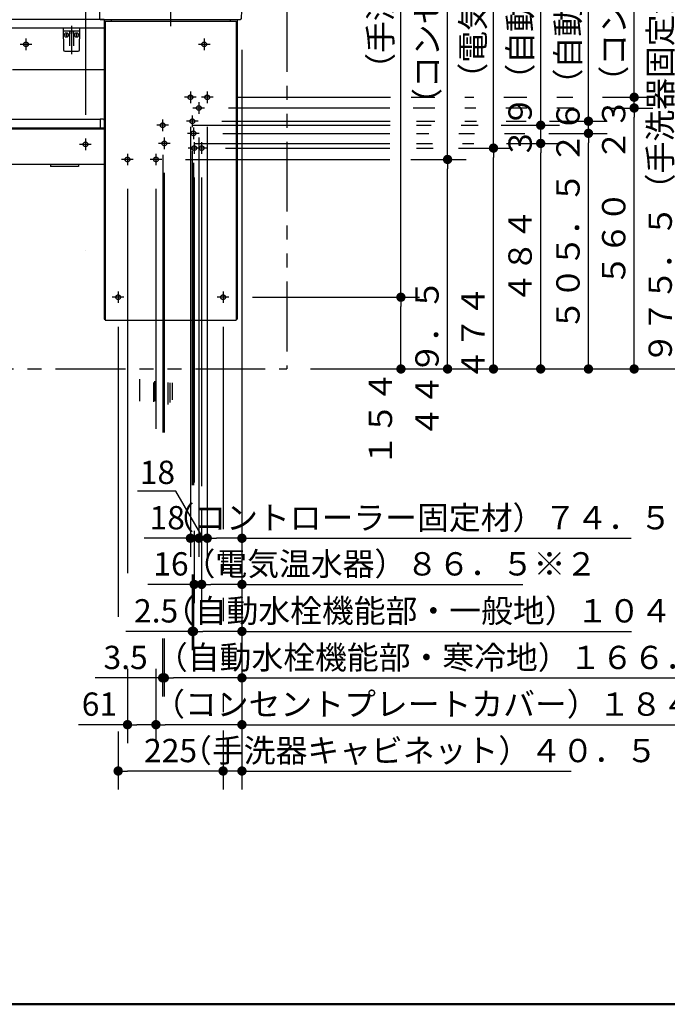
# Model space of a CAD drawing. Units: millimetres. Extents: x -395 to -10, y 7 to 297.
# Drawn here: x -271 to -201, y 10 to 116 of the extents above; entities that cross this region are included whole.
import ezdxf

# ---------------------------------------------------------------- set-up
doc = ezdxf.new("R2010")
doc.units = ezdxf.units.MM
for name, pattern in [('CENTER', [12, 7.5, -1.5, 1.5, -1.5]), ('DASHED', [4.5, 3, -1.5]), ('PHANTOM', [15, 7.5, -1.5, 1.5, -1.5, 1.5, -1.5])]:
    doc.linetypes.add(name, pattern=pattern)
doc.layers.add('AV', color=7, linetype='Continuous')
doc.styles.get("Standard").update_dxf_attribs({"font": 'ROMANS', "bigfont": 'BIGFONT'})
doc.dimstyles.new('ISO-25', dxfattribs={"dimtxt": 2.5, "dimasz": 2.5, "dimexe": 1.25, "dimexo": 0.625, "dimtad": 1, "dimtxsty": 'Standard', "dimcen": 2.5, "dimadec": 0, "dimazin": 0, "dimtfac": 1, "dimtmove": 0, "dimatfit": 3, "dimfxl": 1, "dimarcsym": 0})

# ---------------------------------------------------------------- blocks, each defined once
blk = doc.blocks.new('VIS-UWFBA_R0021')
at = {"color": 0, "linetype": 'CENTER'}
for p, q in [((-254.7, 132.85), (-254.7, 114.93)), ((-257.95, 126.94), (-259.2, 126.94)), ((-258.57, 127.56), (-258.57, 126.31)), ((-250.2, 126.94), (-251.45, 126.94)), ((-250.82, 127.56), (-250.82, 126.31)), ((-308.5, 113.61), (-308.5, 112.36)), ((-289.35, 113.61), (-289.35, 112.36)), ((-270.2, 113.61), (-270.2, 112.36)), ((-251.1, 113.61), (-251.1, 112.36)), ((-307.87, 112.99), (-309.12, 112.99)), ((-288.72, 112.99), (-289.97, 112.99)), ((-269.57, 112.99), (-270.82, 112.99)), ((-250.47, 112.99), (-251.72, 112.99)), ((-252.57, 107.94), (-252.57, 106.69)), ((-250.77, 107.94), (-250.77, 106.69)), ((-251.95, 107.31), (-253.2, 107.31)), ((-251.67, 106.79), (-251.67, 105.54)), ((-250.15, 107.31), (-251.4, 107.31)), ((-251.05, 106.16), (-252.3, 106.16)), ((-255.55, 104.94), (-255.55, 103.69)), ((-251.75, 104.74), (-253, 104.74)), ((-252.37, 105.36), (-252.37, 104.11)), ((-254.92, 104.31), (-256.17, 104.31)), ((-252.25, 104.06), (-252.25, 102.81)), ((-309.1, 102.89), (-309.1, 101.64)), ((-294, 102.89), (-294, 101.64)), ((-278.9, 102.89), (-278.9, 101.64)), ((-263.82, 102.89), (-263.82, 101.64)), ((-255.37, 102.99), (-255.37, 101.74)), ((-251.62, 103.44), (-252.87, 103.44)), ((-252.17, 102.49), (-252.17, 101.24)), ((-251.37, 102.49), (-251.37, 101.24)), ((-308.47, 102.26), (-309.72, 102.26)), ((-293.37, 102.26), (-294.62, 102.26)), ((-278.27, 102.26), (-279.52, 102.26)), ((-263.2, 102.26), (-264.45, 102.26)), ((-254.75, 102.36), (-256, 102.36)), ((-251.55, 101.86), (-252.8, 101.86)), ((-250.75, 101.86), (-252, 101.86)), ((-258.7, 100.64), (-259.95, 100.64)), ((-259.32, 101.26), (-259.32, 100.01)), ((-255.65, 100.64), (-256.9, 100.64)), ((-256.27, 101.26), (-256.27, 100.01)), ((-259.7, 85.86), (-260.95, 85.86)), ((-260.32, 86.49), (-260.32, 85.24)), ((-248.45, 85.86), (-249.7, 85.86)), ((-249.07, 86.49), (-249.07, 85.24))]:
    blk.add_line(p, q, dxfattribs=at)
at = {"color": 0, "linetype": 'Continuous'}
for p, q in [((-255.57, 126.91), (-255.57, 128.96)), ((-253.9, 129.04), (-255.5, 129.04)), ((-253.82, 126.91), (-253.82, 128.96)), ((-255.26, 126.84), (-255.5, 126.84)), ((-253.95, 127.29), (-255.45, 127.29)), ((-255.26, 126.82), (-255.17, 126.45)), ((-254.23, 126.45), (-254.13, 126.82)), ((-253.9, 126.84), (-254.13, 126.84)), ((-311.05, 115.54), (-311.05, 114.74)), ((-261.82, 115.64), (-310.95, 115.64)), ((-262.2, 115.64), (-254.7, 115.64)), ((-261.82, 115.64), (-261.82, 83.49)), ((-261.72, 115.49), (-261.72, 83.39)), ((-261.72, 115.49), (-247.67, 115.49)), ((-261.07, 115.64), (-261.07, 115.49)), ((-248.32, 115.64), (-248.32, 115.49)), ((-247.67, 115.49), (-247.67, 83.39)), ((-247.57, 115.64), (-247.57, 83.49)), ((-261.82, 114.74), (-311.05, 114.74)), ((-311.05, 114.74), (-311.05, 110.24)), ((-286.44, 110.24), (-311.02, 110.24)), ((-261.82, 110.24), (-271.65, 110.24)), ((-262.25, 104.91), (-311.05, 104.91)), ((-311.05, 104.91), (-311.05, 104.01)), ((-262.25, 104.96), (-262.25, 103.98)), ((-261.92, 104.96), (-262.25, 104.96)), ((-262.25, 104.01), (-311.05, 104.01)), ((-261.82, 103.89), (-311.05, 103.89)), ((-311.05, 103.89), (-311.05, 100.09)), ((-261.82, 103.98), (-262.25, 103.98)), ((-261.82, 100.09), (-311.05, 100.09)), ((-307, 100.09), (-307, 99.89)), ((-304, 99.89), (-307, 99.89)), ((-304, 100.09), (-304, 99.89)), ((-293, 100.09), (-293, 99.89)), ((-290, 99.89), (-293, 99.89)), ((-290, 100.09), (-290, 99.89)), ((-267.57, 100.09), (-267.57, 99.89)), ((-264.57, 99.89), (-267.57, 99.89)), ((-264.57, 100.09), (-264.57, 99.89)), ((-263.87, 90.89), (-263.87, 90.89)), ((-261.72, 83.39), (-247.67, 83.39))]:
    blk.add_line(p, q, dxfattribs=at)
at = {"color": 20, "linetype": 'Continuous'}
for p, q in [((-262.31, 115.74), (-262.2, 115.64)), ((-254.7, 115.64), (-247.19, 115.64)), ((-247.09, 115.74), (-247.19, 115.64)), ((-261.82, 83.49), (-261.72, 83.49)), ((-247.67, 83.49), (-247.57, 83.49))]:
    blk.add_line(p, q, dxfattribs=at)
at = {"color": 0, "linetype": 'DASHED'}
for centre in [(-258.57, 126.94), (-250.82, 126.94), (-308.5, 112.99), (-289.35, 112.99), (-270.2, 112.99), (-251.1, 112.99), (-252.57, 107.31), (-250.77, 107.31), (-251.67, 106.16), (-252.37, 104.74), (-255.55, 104.31), (-252.25, 103.44), (-309.1, 102.26), (-294, 102.26), (-278.9, 102.26), (-263.82, 102.26), (-255.37, 102.36), (-252.17, 101.86), (-251.37, 101.86), (-259.32, 100.64), (-256.27, 100.64), (-260.32, 85.86), (-249.07, 85.86)]:
    blk.add_circle(centre, 0.25, dxfattribs=at)
at = {"color": 20, "linetype": 'Continuous'}
for centre, radius, start, end in [((237.65, 122.14), 500, 179.0718, 180.7334), ((-261.98, 130.23), 0.3, 91.6602, 179.0718), ((-254.75, -119.36), 250, 89.9885, 91.6602), ((-254.65, -119.36), 250, 88.3398, 90.0115), ((-247.41, 130.23), 0.3, 0.9282, 88.3398), ((-747.04, 122.14), 500, 359.2666, 0.9282), ((-262.01, 121.51), 0.25, 22.7311, 180.1704), ((-248.69, 122.91), 13.64, 185.9041, 190.4295), ((-248.69, 122.91), 13.64, 185.9041, 187.1168), ((-248.69, 122.91), 13.64, 185.9041, 187.1168), ((-251.82, 125.77), 10.8, 202.6928, 208.306), ((-248.48, 122.97), 13.37, 185.8668, 187.1033), ((-248.48, 122.97), 13.37, 185.8668, 187.1033), ((-248.48, 122.97), 13.37, 185.8668, 189.8523), ((-257.58, 125.77), 10.8, 331.694, 337.3072), ((-260.91, 122.97), 13.37, 350.1477, 354.1332), ((-260.91, 122.97), 13.37, 352.8967, 354.1332), ((-260.91, 122.97), 13.37, 352.8967, 354.1332), ((-247.38, 121.51), 0.25, 359.8296, 157.2689), ((-247.38, 121.51), 0.25, 359.8296, 157.2689), ((-247.38, 121.51), 0.25, 359.8296, 157.2689), ((-260.7, 122.91), 13.64, 349.5705, 354.0959), ((-260.7, 122.91), 13.64, 352.8832, 354.0959), ((-260.7, 122.91), 13.64, 352.8832, 354.0959), ((-262.08, 120.46), 0.0325, 208.2534, 225.0719), ((-262.1, 120.45), 0.01, 190.4295, 208.2534), ((-262.05, 120.49), 0.075, 225.0719, 237.5192), ((-261.99, 120.58), 0.187, 237.5192, 246.7783), ((-261.39, 122.16), 1.5, 259.7705, 263.9913), ((-261.2, 124), 3.35, 263.9913, 269.7626), ((-254.7, 1692.38), 1571.75, 269.76259, 270), ((-254.7, 1692.38), 1571.75, 270, 270.23741), ((-248.2, 124), 3.35, 270.2374, 276.0087), ((-248, 122.16), 1.5, 276.0087, 280.2295), ((-247.4, 120.58), 0.187, 293.2217, 302.4808), ((-247.34, 120.49), 0.075, 302.4808, 314.9281), ((-247.31, 120.46), 0.0325, 314.9281, 331.7466), ((-247.29, 120.45), 0.01, 331.7466, 349.5705), ((-261.87, 120.87), 0.5, 246.7783, 255.889), ((-261.65, 121.74), 1.4, 255.889, 269.7468), ((-254.7, 1694.45), 1574.13, 269.74679, 270), ((-254.7, 1694.45), 1574.13, 270, 270.25321), ((-247.75, 121.74), 1.4, 270.2532, 284.111), ((-247.53, 120.87), 0.5, 284.111, 293.2217)]:
    blk.add_arc(centre, radius, start, end, dxfattribs=at)
at = {"color": 0, "linetype": 'Continuous'}
for centre, radius, start, end in [((-255.5, 128.96), 0.075, 90, 180), ((-253.9, 128.96), 0.075, 0, 90), ((-255.5, 126.91), 0.075, 180, 270), ((-255.45, 127.36), 0.075, 180, 270), ((-255.17, 126.84), 0.09, 114.3153, 194.3016), ((-254.7, 125.78), 1.25, 65.6847, 114.3153), ((-254.22, 126.84), 0.09, 345.6984, 65.6847), ((-253.95, 127.36), 0.075, 270, 0), ((-253.9, 126.91), 0.075, 270, 0), ((-255.09, 126.47), 0.085, 113.739, 246.261), ((-254.7, 125.59), 1.05, 66.261, 113.739), ((-254.7, 127.35), 1.05, 246.261, 293.739), ((-254.31, 126.47), 0.085, 293.739, 66.261), ((-310.95, 115.54), 0.1, 90, 180), ((-261.92, 104.86), 0.1, 0, 90)]:
    blk.add_arc(centre, radius, start, end, dxfattribs=at)
at = {"color": 112, "linetype": 'Continuous'}
for centre, start, end in [((-261.98, 121.22), 180.0944, 180.1052), ((-261.98, 121.22), 22.7906, 22.8477), ((-247.41, 121.22), 157.1523, 157.2094), ((-247.41, 121.22), 157.1523, 157.2094), ((-247.41, 121.22), 359.8948, 359.9056), ((-247.41, 121.22), 359.8948, 359.9056)]:
    blk.add_arc(centre, 0.25, start, end, dxfattribs=at)
blk = doc.blocks.new('VIS-UWFBA_R0022')
at = {"color": 20, "linetype": 'Continuous'}
for p, q in [((-264.42, 114.74), (-266.22, 114.74)), ((-266.22, 114.74), (-266.18, 112.39)), ((-266.17, 114.44), (-264.48, 114.44)), ((-264.46, 112.39), (-264.42, 114.74)), ((-266.03, 112.24), (-264.61, 112.24))]:
    blk.add_line(p, q, dxfattribs=at)
at = {"color": 0, "linetype": 'Continuous'}
for p, q in [((-265.87, 114.11), (-265.87, 113.88)), ((-265.55, 114.37), (-265.52, 112.84)), ((-265.35, 114.74), (-265.32, 114.64)), ((-265.35, 114.32), (-265.35, 114.15)), ((-265.3, 114.74), (-265.32, 114.64)), ((-265.3, 114.32), (-265.3, 114.15)), ((-265.1, 114.37), (-265.12, 112.84)), ((-264.77, 114.11), (-264.77, 113.88)), ((-265.76, 113.99), (-265.99, 113.99)), ((-264.66, 113.99), (-264.89, 113.99))]:
    blk.add_line(p, q, dxfattribs=at)
at = {"color": 0, "linetype": 'CENTER'}
blk.add_line((-265.32, 114.96), (-265.32, 111.94), dxfattribs=at)
at = {"color": 0, "linetype": 'Continuous'}
for centre in [(-265.87, 113.99), (-264.77, 113.99)]:
    blk.add_circle(centre, 0.235, dxfattribs=at)
at = {"color": 20, "linetype": 'Continuous'}
for centre, radius, start, end in [((-266.17, 114.49), 0.05, 181, 270), ((-264.48, 114.49), 0.05, 270, 359), ((-266.03, 112.39), 0.15, 181, 270), ((-264.61, 112.39), 0.15, 270, 359)]:
    blk.add_arc(centre, radius, start, end, dxfattribs=at)
at = {"color": 0, "linetype": 'Continuous'}
for centre, start, end in [((-265.62, 114.36), 1, 90), ((-265.02, 114.36), 90, 179)]:
    blk.add_arc(centre, 0.075, start, end, dxfattribs=at)
for centre, major_axis, ratio, start_param, end_param in [((-265.32, 114.32), (0, -0.0517), 0.483373, 1.570796, 4.712389), ((-265.32, 114.15), (-0.025, 0), 0.894151, 0, 3.141593)]:
    blk.add_ellipse(centre, major_axis=major_axis, ratio=ratio, start_param=start_param, end_param=end_param, dxfattribs=at)
blk = doc.blocks.new('_DOT')
at = {"color": 0, "linetype": 'ByBlock', "lineweight": -2}
blk.add_line((-0.5, 0), (-1, 0), dxfattribs=at)
at = {"color": 0, "linetype": 'ByBlock', "const_width": 0.5}
blk.add_lwpolyline([(-0.25, 0, 1), (0.25, 0, 1)], format="xyb", close=True, dxfattribs=at)
blk = doc.blocks.new('*D56')
at = {"color": 0, "lineweight": -2}
for p, q in [((-218.69, 102.36), (-213.03, 102.36)), ((-215.03, 79.16), (-215.03, 101.36))]:
    blk.add_line(p, q, dxfattribs=at)
at = {"layer": 'Defpoints', "color": 0}
for p in [(-221.23, 102.36), (-215.03, 102.36), (-242.25, 78.16)]:
    blk.add_point(p, dxfattribs=at)
at = {"color": 0, "lineweight": -2}
for p, rotation in [((-215.03, 102.36), 90), ((-215.03, 78.16), 270)]:
    blk.add_blockref('_DOT', p, dxfattribs=dict(at, rotation=rotation))
at = {"color": 0, "insert": (-216.91, 90.26), "char_height": 2.5, "attachment_point": 5, "rotation": 90}
blk.add_mtext('４８４', dxfattribs=at)
blk = doc.blocks.new('*D57')
at = {"color": 0, "lineweight": -2}
for p, q in [((-225.01, 100.64), (-225.01, 143.26)), ((-228.95, 100.64), (-223.01, 100.64)), ((-225.01, 79.16), (-225.01, 99.64))]:
    blk.add_line(p, q, dxfattribs=at)
at = {"layer": 'Defpoints', "color": 0}
for p in [(-231.49, 100.64), (-225.01, 100.64), (-242.25, 78.16)]:
    blk.add_point(p, dxfattribs=at)
at = {"color": 0, "lineweight": -2}
for p, rotation in [((-225.01, 100.64), 90), ((-225.01, 78.16), 270)]:
    blk.add_blockref('_DOT', p, dxfattribs=dict(at, rotation=rotation))
at = {"color": 0, "insert": (-226.89, 115.13), "char_height": 2.5, "attachment_point": 5, "rotation": 90}
blk.add_mtext('４４９．５\u3000\u3000\u3000\u3000\u3000（コンセントプレートカバー）※２', dxfattribs=at)
blk = doc.blocks.new('*D58')
at = {"color": 0, "lineweight": -2}
for p, q in [((-230.01, 85.86), (-230.01, 131.86)), ((-245.91, 85.86), (-228.01, 85.86)), ((-230.01, 79.16), (-230.01, 84.86))]:
    blk.add_line(p, q, dxfattribs=at)
at = {"layer": 'Defpoints', "color": 0}
for p in [(-248.45, 85.86), (-230.01, 85.86), (-242.25, 78.16)]:
    blk.add_point(p, dxfattribs=at)
at = {"color": 0, "lineweight": -2}
for p, rotation in [((-230.01, 85.86), 90), ((-230.01, 78.16), 270)]:
    blk.add_blockref('_DOT', p, dxfattribs=dict(at, rotation=rotation))
at = {"color": 0, "insert": (-231.88, 106.95), "char_height": 2.5, "attachment_point": 5, "rotation": 90}
blk.add_mtext('１５４\u3000\u3000\u3000\u3000\u3000\u3000\u3000\u3000\u3000（手洗器キャビネット）', dxfattribs=at)
blk = doc.blocks.new('*D74')
at = {"color": 0, "lineweight": -2}
for p, q in [((-251.1, 158.05), (-251.1, 162)), ((-270.2, 160), (-252.1, 160))]:
    blk.add_line(p, q, dxfattribs=at)
at = {"layer": 'Defpoints', "color": 0}
for p in [(-251.1, 160), (-251.1, 155.51), (-270.2, 113.61)]:
    blk.add_point(p, dxfattribs=at)
at = {"color": 0, "lineweight": -2}
blk.add_blockref('_DOT', (-251.1, 160), dxfattribs=at)
at = {"color": 0, "insert": (-260.65, 161.88), "char_height": 2.5, "attachment_point": 5}
blk.add_mtext('３８２※４', dxfattribs=at)
blk = doc.blocks.new('_NONE')
blk = doc.blocks.new('*D86')
at = {"color": 0, "lineweight": -2}
for p, q in [((-263.8, 105.43), (-263.8, 157)), ((-278.9, 155), (-264.8, 155))]:
    blk.add_line(p, q, dxfattribs=at)
at = {"layer": 'Defpoints', "color": 0}
for p in [(-263.8, 155), (-278.9, 102.89), (-263.8, 102.89)]:
    blk.add_point(p, dxfattribs=at)
at = {"color": 0, "lineweight": -2}
blk.add_blockref('_DOT', (-263.8, 155), dxfattribs=at)
at = {"color": 0, "insert": (-271.35, 156.88), "char_height": 2.5, "attachment_point": 5}
blk.add_mtext('３０２※４', dxfattribs=at)
blk = doc.blocks.new('*D87')
at = {"color": 0, "lineweight": -2}
for p, q in [((-270.2, 155.98), (-270.2, 162)), ((-289.35, 160), (-271.2, 160))]:
    blk.add_line(p, q, dxfattribs=at)
at = {"layer": 'Defpoints', "color": 0}
for p in [(-270.2, 160), (-270.2, 153.44), (-289.35, 113.61)]:
    blk.add_point(p, dxfattribs=at)
at = {"color": 0, "lineweight": -2}
blk.add_blockref('_DOT', (-270.2, 160), dxfattribs=at)
at = {"color": 0, "insert": (-279.77, 161.88), "char_height": 2.5, "attachment_point": 5}
blk.add_mtext('３８３※４', dxfattribs=at)
blk = doc.blocks.new('*D93')
at = {"color": 0, "lineweight": -2}
for p, q in [((-204.45, 126.94), (-198.02, 126.94)), ((-200.02, 79.16), (-200.02, 125.94)), ((-239.71, 78.16), (-198.02, 78.16))]:
    blk.add_line(p, q, dxfattribs=at)
at = {"layer": 'Defpoints', "color": 0}
for p in [(-206.99, 126.94), (-200.02, 126.94), (-242.25, 78.16)]:
    blk.add_point(p, dxfattribs=at)
at = {"color": 0, "lineweight": -2}
for p, rotation in [((-200.02, 126.94), 90), ((-200.02, 78.16), 270)]:
    blk.add_blockref('_DOT', p, dxfattribs=dict(at, rotation=rotation))
at = {"color": 0, "insert": (-201.89, 102.55), "char_height": 2.5, "attachment_point": 5, "rotation": 90}
blk.add_mtext('９７５．５（手洗器固定金具）', dxfattribs=at)
blk = doc.blocks.new('*D94')
at = {"color": 0, "lineweight": -2}
for p, q in [((-259.32, 45.99), (-259.32, 38)), ((-259.32, 40), (-264.56, 40)), ((-256.27, 40), (-258.32, 40))]:
    blk.add_line(p, q, dxfattribs=at)
at = {"layer": 'Defpoints', "color": 0}
for p in [(-256.27, 100.01), (-259.32, 48.53), (-259.32, 40)]:
    blk.add_point(p, dxfattribs=at)
at = {"color": 0, "lineweight": -2, "rotation": 180}
blk.add_blockref('_DOT', (-259.32, 40), dxfattribs=at)
at = {"color": 0, "insert": (-262.33, 41.88), "char_height": 2.5, "attachment_point": 5}
blk.add_mtext('61', dxfattribs=at)
blk = doc.blocks.new('*D95')
at = {"color": 0, "lineweight": -2}
for p, q in [((-256.27, 45.99), (-256.27, 38)), ((-248.05, 40), (-255.27, 40)), ((-247.05, 40), (-197.99, 40))]:
    blk.add_line(p, q, dxfattribs=at)
at = {"layer": 'Defpoints', "color": 0}
for p in [(-247.05, 114.93), (-256.27, 48.53), (-256.27, 40)]:
    blk.add_point(p, dxfattribs=at)
at = {"color": 0, "lineweight": -2, "rotation": 180}
blk.add_blockref('_DOT', (-256.27, 40), dxfattribs=at)
at = {"color": 0, "lineweight": -2}
blk.add_blockref('_DOT', (-247.05, 40), dxfattribs=at)
at = {"color": 0, "insert": (-220.76, 41.88), "char_height": 2.5, "attachment_point": 5}
blk.add_mtext('（コンセントプレートカバー）１８４．５※２', dxfattribs=at)
blk = doc.blocks.new('*D96')
at = {"color": 0, "lineweight": -2}
for p, q in [((-255.55, 49.24), (-255.55, 43.02)), ((-255.55, 45.02), (-262.77, 45.02)), ((-256.55, 45.02), (-257.55, 45.02)), ((-255.37, 45.02), (-255.55, 45.02))]:
    blk.add_line(p, q, dxfattribs=at)
at = {"layer": 'Defpoints', "color": 0}
for p in [(-255.37, 101.74), (-255.55, 51.78), (-255.55, 45.02)]:
    blk.add_point(p, dxfattribs=at)
at = {"color": 0, "lineweight": -2}
blk.add_blockref('_DOT', (-255.55, 45.02), dxfattribs=at)
at = {"color": 0, "insert": (-259.52, 46.89), "char_height": 2.5, "attachment_point": 5}
blk.add_mtext('3.5', dxfattribs=at)
blk = doc.blocks.new('*D97')
at = {"color": 0, "lineweight": -2}
for p, q in [((-255.37, 49.25), (-255.37, 43.02)), ((-248.05, 45.02), (-254.37, 45.02)), ((-247.05, 45.02), (-200.46, 45.02))]:
    blk.add_line(p, q, dxfattribs=at)
at = {"layer": 'Defpoints', "color": 0}
for p in [(-247.05, 114.93), (-255.37, 51.79), (-255.37, 45.02)]:
    blk.add_point(p, dxfattribs=at)
at = {"color": 0, "lineweight": -2, "rotation": 180}
blk.add_blockref('_DOT', (-255.37, 45.02), dxfattribs=at)
at = {"color": 0, "lineweight": -2}
blk.add_blockref('_DOT', (-247.05, 45.02), dxfattribs=at)
at = {"color": 0, "insert": (-222.16, 46.89), "char_height": 2.5, "attachment_point": 5}
blk.add_mtext('（自動水栓機能部・寒冷地）１６６．５※１', dxfattribs=at)
blk = doc.blocks.new('*D98')
at = {"color": 0, "lineweight": -2}
for p, q in [((-252.37, 56.1), (-252.37, 48.01)), ((-252.37, 50.01), (-259.5, 50.01)), ((-253.37, 50.01), (-254.37, 50.01)), ((-252.25, 50.01), (-252.37, 50.01))]:
    blk.add_line(p, q, dxfattribs=at)
at = {"layer": 'Defpoints', "color": 0}
for p in [(-252.25, 102.81), (-252.37, 58.64), (-252.37, 50.01)]:
    blk.add_point(p, dxfattribs=at)
at = {"color": 0, "lineweight": -2}
blk.add_blockref('_DOT', (-252.37, 50.01), dxfattribs=at)
at = {"color": 0, "insert": (-256.25, 51.89), "char_height": 2.5, "attachment_point": 5}
blk.add_mtext('2.5', dxfattribs=at)
blk = doc.blocks.new('*D99')
at = {"color": 0, "lineweight": -2}
for p, q in [((-252.17, 60.8), (-252.17, 53.05)), ((-252.17, 55.05), (-257.13, 55.05)), ((-253.17, 55.05), (-254.17, 55.05)), ((-251.37, 55.05), (-252.17, 55.05))]:
    blk.add_line(p, q, dxfattribs=at)
at = {"layer": 'Defpoints', "color": 0}
for p in [(-251.37, 101.24), (-252.17, 63.34), (-252.17, 55.05)]:
    blk.add_point(p, dxfattribs=at)
at = {"color": 0, "lineweight": -2}
blk.add_blockref('_DOT', (-252.17, 55.05), dxfattribs=at)
at = {"color": 0, "insert": (-254.66, 56.93), "char_height": 2.5, "attachment_point": 5}
blk.add_mtext('16', dxfattribs=at)
blk = doc.blocks.new('*D100')
at = {"color": 0, "lineweight": -2}
for p, q in [((-252.57, 104.15), (-252.57, 58)), ((-252.57, 60), (-257.53, 60)), ((-253.57, 60), (-254.57, 60)), ((-251.67, 60), (-252.57, 60))]:
    blk.add_line(p, q, dxfattribs=at)
at = {"layer": 'Defpoints', "color": 0}
for p in [(-252.57, 106.69), (-251.67, 105.54), (-252.57, 60)]:
    blk.add_point(p, dxfattribs=at)
at = {"color": 0, "lineweight": -2}
blk.add_blockref('_DOT', (-252.57, 60), dxfattribs=at)
at = {"color": 0, "insert": (-255.06, 61.88), "char_height": 2.5, "attachment_point": 5}
blk.add_mtext('18', dxfattribs=at)
blk = doc.blocks.new('*D101')
at = {"color": 0, "lineweight": -2}
for p, q in [((-251.67, 103), (-251.67, 58)), ((-252.67, 60), (-253.67, 60)), ((-250.77, 60), (-251.67, 60))]:
    blk.add_line(p, q, dxfattribs=at)
at = {"color": 7, "linetype": 'Continuous'}
for p, q in [((-254.13, 65.04), (-258.25, 65.04)), ((-251.22, 60), (-254.13, 65.04))]:
    blk.add_line(p, q, dxfattribs=at)
at = {"layer": 'Defpoints', "color": 0}
for p in [(-250.77, 106.69), (-251.67, 105.54), (-251.67, 60)]:
    blk.add_point(p, dxfattribs=at)
at = {"color": 0, "lineweight": -2}
blk.add_blockref('_DOT', (-251.67, 60), dxfattribs=at)
at = {"color": 0, "insert": (-256.11, 65.04), "char_height": 2.5, "attachment_point": 8}
blk.add_mtext('18', dxfattribs=at)
blk = doc.blocks.new('*D102')
at = {"color": 0, "lineweight": -2}
for p, q in [((-252.25, 56.1), (-252.25, 48.01)), ((-248.05, 50.01), (-251.25, 50.01)), ((-247.05, 50.01), (-205.28, 50.01))]:
    blk.add_line(p, q, dxfattribs=at)
at = {"layer": 'Defpoints', "color": 0}
for p in [(-247.05, 114.93), (-252.25, 58.64), (-252.25, 50.01)]:
    blk.add_point(p, dxfattribs=at)
at = {"color": 0, "lineweight": -2, "rotation": 180}
blk.add_blockref('_DOT', (-252.25, 50.01), dxfattribs=at)
at = {"color": 0, "lineweight": -2}
blk.add_blockref('_DOT', (-247.05, 50.01), dxfattribs=at)
at = {"color": 0, "insert": (-224.83, 51.89), "char_height": 2.5, "attachment_point": 5}
blk.add_mtext('（自動水栓機能部・一般地）１０４※１', dxfattribs=at)
blk = doc.blocks.new('*D103')
at = {"color": 0, "lineweight": -2}
for p, q in [((-250.77, 104.15), (-250.77, 58)), ((-248.05, 60), (-249.77, 60)), ((-247.05, 60), (-205.32, 60))]:
    blk.add_line(p, q, dxfattribs=at)
at = {"layer": 'Defpoints', "color": 0}
for p in [(-247.05, 114.93), (-250.77, 106.69), (-250.77, 60)]:
    blk.add_point(p, dxfattribs=at)
at = {"color": 0, "lineweight": -2, "rotation": 180}
blk.add_blockref('_DOT', (-250.77, 60), dxfattribs=at)
at = {"color": 0, "lineweight": -2}
blk.add_blockref('_DOT', (-247.05, 60), dxfattribs=at)
at = {"color": 0, "insert": (-224.87, 61.88), "char_height": 2.5, "attachment_point": 5}
blk.add_mtext('（コントローラー固定材）７４．５※１', dxfattribs=at)
blk = doc.blocks.new('*D104')
at = {"color": 0, "lineweight": -2}
for p, q in [((-260.32, 39.28), (-260.32, 33.03)), ((-249.07, 35.03), (-259.32, 35.03))]:
    blk.add_line(p, q, dxfattribs=at)
at = {"layer": 'Defpoints', "color": 0}
for p in [(-249.07, 85.24), (-260.32, 41.82), (-260.32, 35.03)]:
    blk.add_point(p, dxfattribs=at)
at = {"color": 0, "lineweight": -2, "rotation": 180}
blk.add_blockref('_DOT', (-260.32, 35.03), dxfattribs=at)
at = {"color": 0, "insert": (-254.7, 36.9), "char_height": 2.5, "attachment_point": 5}
blk.add_mtext('225', dxfattribs=at)
blk = doc.blocks.new('*D105')
at = {"color": 0, "lineweight": -2}
for p, q in [((-247.05, 112.39), (-247.05, 33.03)), ((-249.07, 39.36), (-249.07, 33.03)), ((-250.07, 35.03), (-251.07, 35.03)), ((-247.05, 35.03), (-249.07, 35.03)), ((-247.05, 35.03), (-211.76, 35.03)), ((-246.05, 35.03), (-245.05, 35.03))]:
    blk.add_line(p, q, dxfattribs=at)
at = {"layer": 'Defpoints', "color": 0}
for p in [(-247.05, 114.93), (-249.07, 41.9), (-249.07, 35.03)]:
    blk.add_point(p, dxfattribs=at)
at = {"color": 0, "lineweight": -2}
blk.add_blockref('_DOT', (-249.07, 35.03), dxfattribs=at)
at = {"color": 0, "lineweight": -2, "rotation": 180}
blk.add_blockref('_DOT', (-247.05, 35.03), dxfattribs=at)
at = {"color": 0, "insert": (-228.1, 36.9), "char_height": 2.5, "attachment_point": 5}
blk.add_mtext('（手洗器キャビネット）４０．５', dxfattribs=at)
blk = doc.blocks.new('*D106')
at = {"color": 0, "lineweight": -2}
for p, q in [((-220.09, 101.86), (-220.09, 127.16)), ((-223.84, 101.86), (-218.09, 101.86)), ((-220.09, 79.16), (-220.09, 100.86))]:
    blk.add_line(p, q, dxfattribs=at)
at = {"layer": 'Defpoints', "color": 0}
for p in [(-226.38, 101.86), (-220.09, 101.86), (-242.25, 78.16)]:
    blk.add_point(p, dxfattribs=at)
at = {"color": 0, "lineweight": -2}
for p, rotation in [((-220.09, 101.86), 90), ((-220.09, 78.16), 270)]:
    blk.add_blockref('_DOT', p, dxfattribs=dict(at, rotation=rotation))
at = {"color": 0, "insert": (-221.97, 107.61), "char_height": 2.5, "attachment_point": 5, "rotation": 90}
blk.add_mtext('４７４\u3000\u3000\u3000\u3000\u3000\u3000（電気温水器）※２', dxfattribs=at)
blk = doc.blocks.new('*D107')
at = {"color": 0, "lineweight": -2}
for p, q in [((-205.01, 107.31), (-205.01, 145.16)), ((-205.01, 108.31), (-205.01, 109.31)), ((-208.4, 107.31), (-203.01, 107.31)), ((-205.01, 106.16), (-205.01, 107.31))]:
    blk.add_line(p, q, dxfattribs=at)
at = {"layer": 'Defpoints', "color": 0}
for p in [(-210.94, 107.31), (-205.01, 107.31), (-251.05, 106.16)]:
    blk.add_point(p, dxfattribs=at)
at = {"color": 0, "lineweight": -2, "rotation": 270}
blk.add_blockref('_DOT', (-205.01, 107.31), dxfattribs=at)
at = {"color": 0, "insert": (-206.88, 127.75), "char_height": 2.5, "attachment_point": 5, "rotation": 90}
blk.add_mtext('２３（コントローラー固定材）※１', dxfattribs=at)
blk = doc.blocks.new('*D108')
at = {"color": 0, "lineweight": -2}
for p, q in [((-208.33, 106.16), (-203.01, 106.16)), ((-205.01, 79.16), (-205.01, 105.16))]:
    blk.add_line(p, q, dxfattribs=at)
at = {"layer": 'Defpoints', "color": 0}
for p in [(-210.87, 106.16), (-205.01, 106.16), (-242.25, 78.16)]:
    blk.add_point(p, dxfattribs=at)
at = {"color": 0, "lineweight": -2}
for p, rotation in [((-205.01, 106.16), 90), ((-205.01, 78.16), 270)]:
    blk.add_blockref('_DOT', p, dxfattribs=dict(at, rotation=rotation))
at = {"color": 0, "insert": (-206.88, 92.16), "char_height": 2.5, "attachment_point": 5, "rotation": 90}
blk.add_mtext('５６０', dxfattribs=at)
blk = doc.blocks.new('*D109')
at = {"color": 0, "lineweight": -2}
for p, q in [((-209.91, 104.74), (-209.91, 147.63)), ((-209.91, 105.74), (-209.91, 106.74)), ((-214.07, 104.74), (-207.91, 104.74)), ((-209.91, 103.44), (-209.91, 104.74))]:
    blk.add_line(p, q, dxfattribs=at)
at = {"layer": 'Defpoints', "color": 0}
for p in [(-216.61, 104.74), (-209.91, 104.74), (-251.62, 103.44)]:
    blk.add_point(p, dxfattribs=at)
at = {"color": 0, "lineweight": -2, "rotation": 270}
blk.add_blockref('_DOT', (-209.91, 104.74), dxfattribs=at)
at = {"color": 0, "insert": (-211.78, 129.15), "char_height": 2.5, "attachment_point": 5, "rotation": 90}
blk.add_mtext('２６（自動水栓機能部・一般地）※１', dxfattribs=at)
blk = doc.blocks.new('*D110')
at = {"color": 0, "lineweight": -2}
for p, q in [((-214.14, 103.44), (-207.91, 103.44)), ((-209.91, 79.16), (-209.91, 102.44))]:
    blk.add_line(p, q, dxfattribs=at)
at = {"layer": 'Defpoints', "color": 0}
for p in [(-216.68, 103.44), (-209.91, 103.44), (-242.25, 78.16)]:
    blk.add_point(p, dxfattribs=at)
at = {"color": 0, "lineweight": -2}
for p, rotation in [((-209.91, 103.44), 90), ((-209.91, 78.16), 270)]:
    blk.add_blockref('_DOT', p, dxfattribs=dict(at, rotation=rotation))
at = {"color": 0, "insert": (-211.78, 90.8), "char_height": 2.5, "attachment_point": 5, "rotation": 90}
blk.add_mtext('５０５．５', dxfattribs=at)
blk = doc.blocks.new('*D111')
at = {"color": 0, "lineweight": -2}
for p, q in [((-215.03, 104.31), (-215.03, 148.16)), ((-215.03, 105.31), (-215.03, 106.31)), ((-219.28, 104.31), (-213.03, 104.31)), ((-215.03, 102.36), (-215.03, 104.31))]:
    blk.add_line(p, q, dxfattribs=at)
at = {"layer": 'Defpoints', "color": 0}
for p in [(-221.82, 104.31), (-215.03, 104.31), (-254.75, 102.36)]:
    blk.add_point(p, dxfattribs=at)
at = {"color": 0, "lineweight": -2, "rotation": 270}
blk.add_blockref('_DOT', (-215.03, 104.31), dxfattribs=at)
at = {"color": 0, "insert": (-216.91, 129.67), "char_height": 2.5, "attachment_point": 5, "rotation": 90}
blk.add_mtext('３９（自動水栓機能部・寒冷地）※１', dxfattribs=at)
blk = doc.blocks.new('*D121')
at = {"color": 0, "lineweight": -2}
for p, q in [((-247.05, 112.39), (-247.05, 53.05)), ((-251.37, 63.05), (-251.37, 53.05)), ((-248.05, 55.05), (-250.37, 55.05)), ((-247.05, 55.05), (-216.94, 55.05))]:
    blk.add_line(p, q, dxfattribs=at)
at = {"layer": 'Defpoints', "color": 0}
for p in [(-247.05, 114.93), (-251.37, 65.59), (-251.37, 55.05)]:
    blk.add_point(p, dxfattribs=at)
at = {"color": 0, "lineweight": -2, "rotation": 180}
blk.add_blockref('_DOT', (-251.37, 55.05), dxfattribs=at)
at = {"color": 0, "lineweight": -2}
blk.add_blockref('_DOT', (-247.05, 55.05), dxfattribs=at)
at = {"color": 0, "insert": (-231.14, 56.93), "char_height": 2.5, "attachment_point": 5}
blk.add_mtext('（電気温水器）８６．５※２', dxfattribs=at)
blk = doc.blocks.new('VIS-UWFBA_R0008')
at = {"color": 0, "linetype": 'Continuous', "lineweight": 50}
blk.add_line((-395, 10), (-10, 10), dxfattribs=at)

msp = doc.modelspace()

# ---------------------------------------------------------------- linework, layer by layer
at = {"color": 7, "linetype": 'PHANTOM'}
msp.add_line((-242.24687116, 177.54302302), (-242.24687116, 78.1641784), dxfattribs=at)
at = {"color": 7, "linetype": 'Continuous'}
for p, q in [((-247.60687116, 107.3141784), (-231.11181985, 107.3141784)), ((-228.90140158, 107.3141784), (-226.37668932, 107.3141784)), ((-223.1686634, 107.3141784), (-222.18127782, 107.3141784)), ((-218.9732519, 107.3141784), (-216.52382898, 107.3141784)), ((-213.31580307, 107.3141784), (-211.56561539, 107.3141784)), ((-248.50687116, 106.1641784), (-231.18970575, 106.1641784)), ((-228.68323931, 106.1641784), (-226.37668932, 106.1641784)), ((-223.1686634, 106.1641784), (-221.9905773, 106.1641784)), ((-218.78255138, 106.1641784), (-216.52382898, 106.1641784)), ((-213.31580307, 106.1641784), (-211.43848171, 106.1641784)), ((-249.20687116, 104.7391784), (-231.17023427, 104.7391784)), ((-228.3559959, 104.7391784), (-226.37668932, 104.7391784)), ((-223.1686634, 104.7391784), (-221.92701045, 104.7391784)), ((-218.71898454, 104.7391784), (-216.58739582, 104.7391784)), ((-252.38187116, 104.3141784), (-231.17023427, 104.3141784)), ((-228.3559959, 104.3141784), (-226.75809036, 104.3141784)), ((-223.55006445, 104.3141784), (-221.73630993, 104.3141784)), ((-249.08187116, 103.4391784), (-231.18970575, 103.4391784)), ((-228.3559959, 103.4391784), (-227.01235772, 103.4391784)), ((-223.80433181, 103.4391784), (-222.11771098, 103.4391784)), ((-218.90968506, 103.4391784), (-216.7145295, 103.4391784)), ((-252.37187116, 101.5741784), (-252.37187116, 65.68629008)), ((-252.20687116, 102.3641784), (-231.18970575, 102.3641784)), ((-248.80687116, 101.8641784), (-231.18970575, 101.8641784)), ((-228.3559959, 102.3641784), (-226.63095668, 102.3641784)), ((-228.3559959, 101.8641784), (-226.56738984, 101.8641784)), ((-223.42293077, 102.3641784), (-222.18127782, 102.3641784)), ((-255.54687116, 101.1491784), (-255.54687116, 71.33442966)), ((-253.10687116, 100.6391784), (-231.18970575, 100.6391784)), ((-252.24687116, 100.2741784), (-252.24687116, 65.68629008)), ((-255.37187116, 99.1991784), (-255.37187116, 71.33442966)), ((-252.17187116, 98.6991784), (-252.17187116, 65.97428493)), ((-251.37187116, 98.6991784), (-251.37187116, 65.58545796)), ((-259.32187116, 97.4741784), (-259.32187116, 56.24296096)), ((-256.27187116, 97.4741784), (-256.27187116, 71.72263465)), ((-260.32187116, 82.6991784), (-260.32187116, 51.58450117)), ((-249.07187116, 82.6991784), (-249.07187116, 60.9786654)), ((-258.04687116, 77.05929332), (-258.04687116, 74.69022372)), ((-256.54687116, 76.69341009), (-256.54687116, 74.64170358)), ((-256.42187116, 76.84318943), (-256.42187116, 74.70161532)), ((-254.99687116, 76.71148235), (-254.99687116, 74.34214489)), ((-254.79687116, 76.66345422), (-254.79687116, 74.55183598)), ((-254.54687116, 76.66345422), (-254.54687116, 74.85139467)), ((-249.07187116, 58.52095906), (-249.07187116, 56.49111129)), ((-249.07187116, 53.6092767), (-249.07187116, 51.11212583)), ((-249.07187116, 48.09664481), (-249.07187116, 46.36150801)), ((-249.07187116, 43.25791805), (-249.07187116, 41.34851685))]:
    msp.add_line(p, q, dxfattribs=at)
at = {"color": 20, "linetype": 'PHANTOM'}
msp.add_line((-327.04687116, 78.1641784), (-242.24687116, 78.1641784), dxfattribs=at)

# ---------------------------------------------------------------- block references
at = {"color": 7}
for name in ['VIS-UWFBA_R0021', 'VIS-UWFBA_R0022']:
    msp.add_blockref(name, (0, 0), dxfattribs=at)
at = {"layer": 'AV', "color": 7}
msp.add_blockref('VIS-UWFBA_R0008', (0, 0), dxfattribs=at)

# ---------------------------------------------------------------- dimensions: what is measured, and where the dimension line sits
at = {"color": 7}
for base, p1, p2, angle, text, override, picture, middle in [((-270.19687116, 160), (-289.34687116, 113.6141784), (-270.19687116, 153.43579861), 180, '３８３※４', {"dimtxt": 2.5, "dimasz": 1, "dimexe": 2, "dimexo": 2.54, "dimgap": 0.625, "dimtad": 1, "dimtih": 0, "dimtoh": 0, "dimdec": 0, "dimdsep": 46, "dimblk1": 'NONE', "dimblk2": 'DOT', "dimsah": 1, "dimse1": 1, "dimse2": 0, "dimtmove": 0}, '*D87', (-279.77187116, 160)), ((-251.09687116, 160), (-270.19687116, 113.6141784), (-251.09687116, 155.51140492), 180, '３８２※４', {"dimtxt": 2.5, "dimasz": 1, "dimexe": 2, "dimexo": 2.54, "dimgap": 0.625, "dimtad": 1, "dimtih": 0, "dimtoh": 0, "dimdec": 0, "dimdsep": 46, "dimblk1": 'NONE', "dimblk2": 'DOT', "dimsah": 1, "dimse1": 1, "dimse2": 0, "dimtmove": 0}, '*D74', (-260.64687116, 160)), ((-263.79687116, 155), (-278.89687116, 102.8891784), (-263.79687116, 102.8891784), 180, '３０２※４', {"dimtxt": 2.5, "dimasz": 1, "dimexe": 2, "dimexo": 2.54, "dimgap": 0.625, "dimtad": 1, "dimtih": 0, "dimtoh": 0, "dimdec": 0, "dimdsep": 46, "dimblk1": 'NONE', "dimblk2": 'DOT', "dimsah": 1, "dimse1": 1, "dimse2": 0, "dimtmove": 0}, '*D86', (-271.34687116, 155)), ((-215.03132317, 104.3141784), (-254.74687116, 102.3641784), (-221.82068141, 104.3141784), 270, '３９（自動水栓機能部・寒冷地）※１', {"dimtxt": 2.5, "dimasz": 1, "dimexe": 2, "dimexo": 2.54, "dimgap": 0.625, "dimtad": 1, "dimtih": 0, "dimtoh": 0, "dimdec": 0, "dimdsep": 46, "dimblk1": 'NONE', "dimblk2": 'DOT', "dimsah": 1, "dimse1": 1, "dimse2": 0, "dimtmove": 0}, '*D111', (-215.03132317, 129.67385913)), ((-225.0119749, 100.6391784), (-242.24687116, 78.1641784), (-231.49475884, 100.6391784), 270, '４４９．５\u3000\u3000\u3000\u3000\u3000（コンセントプレートカバー）※２', {"dimtxt": 2.5, "dimasz": 1, "dimexe": 2, "dimexo": 2.54, "dimgap": 0.625, "dimtad": 1, "dimtih": 0, "dimtoh": 0, "dimdec": 1, "dimdsep": 46, "dimblk1": 'DOT', "dimblk2": 'DOT', "dimsah": 1, "dimse1": 1, "dimse2": 0, "dimtmove": 0}, '*D57', (-225.0119749, 115.1323339)), ((-209.90545759, 104.7391784), (-251.62187116, 103.4391784), (-216.60557158, 104.7391784), 270, '２６（自動水栓機能部・一般地）※１', {"dimtxt": 2.5, "dimasz": 1, "dimexe": 2, "dimexo": 2.54, "dimgap": 0.625, "dimtad": 1, "dimtih": 0, "dimtoh": 0, "dimdec": 0, "dimdsep": 46, "dimblk1": 'NONE', "dimblk2": 'DOT', "dimsah": 1, "dimse1": 1, "dimse2": 0, "dimtmove": 0}, '*D109', (-209.90545759, 129.14936139)), ((-205.0095988, 107.3141784), (-251.04687116, 106.1641784), (-210.9438348, 107.3141784), 270, '２３（コントローラー固定材）※１', {"dimtxt": 2.5, "dimasz": 1, "dimexe": 2, "dimexo": 2.54, "dimgap": 0.625, "dimtad": 1, "dimtih": 0, "dimtoh": 0, "dimdec": 0, "dimdsep": 46, "dimblk1": 'NONE', "dimblk2": 'DOT', "dimsah": 1, "dimse1": 1, "dimse2": 0, "dimtmove": 0}, '*D107', (-205.0095988, 127.74974292)), ((-230.00640803, 85.8641784), (-242.24687116, 78.1641784), (-248.44687116, 85.8641784), 270, '１５４\u3000\u3000\u3000\u3000\u3000\u3000\u3000\u3000\u3000（手洗器キャビネット）', {"dimtxt": 2.5, "dimasz": 1, "dimexe": 2, "dimexo": 2.54, "dimgap": 0.625, "dimtad": 1, "dimtih": 0, "dimtoh": 0, "dimdec": 0, "dimdsep": 46, "dimblk1": 'DOT', "dimblk2": 'DOT', "dimsah": 1, "dimse1": 1, "dimse2": 0, "dimtmove": 0}, '*D58', (-230.00640803, 106.95066384)), ((-220.09147253, 101.8641784), (-242.24687116, 78.1641784), (-226.37700638, 101.8641784), 270, '４７４\u3000\u3000\u3000\u3000\u3000\u3000（電気温水器）※２', {"dimtxt": 2.5, "dimasz": 1, "dimexe": 2, "dimexo": 2.54, "dimgap": 0.625, "dimtad": 1, "dimtih": 0, "dimtoh": 0, "dimdec": 0, "dimdsep": 46, "dimblk1": 'DOT', "dimblk2": 'DOT', "dimsah": 1, "dimse1": 1, "dimse2": 0, "dimtmove": 0}, '*D106', (-220.09147253, 107.6078261)), ((-200.01516567, 126.9391784), (-242.24687116, 78.1641784), (-206.99113534, 126.9391784), 270, '９７５．５（手洗器固定金具）', {"dimtxt": 2.5, "dimasz": 1, "dimexe": 2, "dimexo": 2.54, "dimgap": 0.625, "dimtad": 1, "dimtih": 0, "dimtoh": 0, "dimdec": 1, "dimdsep": 46, "dimblk1": 'DOT', "dimblk2": 'DOT', "dimsah": 1, "dimse1": 0, "dimse2": 0, "dimtmove": 0}, '*D93', (-200.01516567, 102.5516784)), ((-205.0095988, 106.1641784), (-242.24687116, 78.1641784), (-210.8659489, 106.1641784), 270, '５６０', {"dimtxt": 2.5, "dimasz": 1, "dimexe": 2, "dimexo": 2.54, "dimgap": 0.625, "dimtad": 1, "dimtih": 0, "dimtoh": 0, "dimdec": 0, "dimdsep": 46, "dimblk1": 'DOT', "dimblk2": 'DOT', "dimsah": 1, "dimse1": 1, "dimse2": 0, "dimtmove": 0}, '*D108', (-205.0095988, 92.1641784)), ((-209.90545759, 103.4391784), (-242.24687116, 78.1641784), (-216.68345747, 103.4391784), 270, '５０５．５', {"dimtxt": 2.5, "dimasz": 1, "dimexe": 2, "dimexo": 2.54, "dimgap": 0.625, "dimtad": 1, "dimtih": 0, "dimtoh": 0, "dimdec": 1, "dimdsep": 46, "dimblk1": 'DOT', "dimblk2": 'DOT', "dimsah": 1, "dimse1": 1, "dimse2": 0, "dimtmove": 0}, '*D110', (-209.90545759, 90.8016784)), ((-215.03132317, 102.3641784), (-242.24687116, 78.1641784), (-221.2300467, 102.3641784), 270, '４８４', {"dimtxt": 2.5, "dimasz": 1, "dimexe": 2, "dimexo": 2.54, "dimgap": 0.625, "dimtad": 1, "dimtih": 0, "dimtoh": 0, "dimdec": 0, "dimdsep": 46, "dimblk1": 'DOT', "dimblk2": 'DOT', "dimsah": 1, "dimse1": 1, "dimse2": 0, "dimtmove": 0}, '*D56', (-215.03132317, 90.2641784))]:
    dim = msp.add_linear_dim(base=base, p1=p1, p2=p2, angle=angle, text=text, dimstyle='ISO-25', override=override, dxfattribs=at)
    dim.commit()
    dim.dimension.update_dxf_attribs({"geometry": picture, "text_midpoint": middle, "dimtype": 160})
for base, p1, p2, text, override, picture, middle in [((-256.27187116, 40.00261417), (-247.04687116, 114.9313954), (-256.27187116, 48.52738693), '（コンセントプレートカバー）１８４．５※２', {"dimtxt": 2.5, "dimasz": 1, "dimexe": 2, "dimexo": 2.54, "dimgap": 0.625, "dimtad": 1, "dimtih": 0, "dimtoh": 0, "dimdec": 1, "dimdsep": 46, "dimblk1": 'DOT', "dimblk2": 'DOT', "dimsah": 1, "dimse1": 1, "dimse2": 0, "dimtmove": 0}, '*D95', (-220.75647746, 40.00261417)), ((-255.37187116, 45.01895271), (-247.04687116, 114.9313954), (-255.37187116, 51.79286223), '（自動水栓機能部・寒冷地）１６６．５※１', {"dimtxt": 2.5, "dimasz": 1, "dimexe": 2, "dimexo": 2.54, "dimgap": 0.625, "dimtad": 1, "dimtih": 0, "dimtoh": 0, "dimdec": 1, "dimdsep": 46, "dimblk1": 'DOT', "dimblk2": 'DOT', "dimsah": 1, "dimse1": 1, "dimse2": 0, "dimtmove": 0}, '*D97', (-222.1584236, 45.01895271)), ((-250.77187116, 60.0022521), (-247.04687116, 114.9313954), (-250.77187116, 106.6891784), '（コントローラー固定材）７４．５※１', {"dimtxt": 2.5, "dimasz": 1, "dimexe": 2, "dimexo": 2.54, "dimgap": 0.625, "dimtad": 1, "dimtih": 0, "dimtoh": 0, "dimdec": 1, "dimdsep": 46, "dimblk1": 'DOT', "dimblk2": 'DOT', "dimsah": 1, "dimse1": 1, "dimse2": 0, "dimtmove": 0}, '*D103', (-224.87469425, 60.0022521)), ((-252.24687116, 50.01338584), (-247.04687116, 114.9313954), (-252.24687116, 58.6398636), '（自動水栓機能部・一般地）１０４※１', {"dimtxt": 2.5, "dimasz": 1, "dimexe": 2, "dimexo": 2.54, "dimgap": 0.625, "dimtad": 1, "dimtih": 0, "dimtoh": 0, "dimdec": 0, "dimdsep": 46, "dimblk1": 'DOT', "dimblk2": 'DOT', "dimsah": 1, "dimse1": 1, "dimse2": 0, "dimtmove": 0}, '*D102', (-224.83088343, 50.01338584)), ((-249.07187116, 35.02597919), (-247.04687116, 114.9313954), (-249.07187116, 41.89864897), '（手洗器キャビネット）４０．５', {"dimtxt": 2.5, "dimasz": 1, "dimexe": 2, "dimexo": 2.54, "dimgap": 0.625, "dimtad": 1, "dimtih": 0, "dimtoh": 0, "dimdec": 1, "dimdsep": 46, "dimblk1": 'DOT', "dimblk2": 'DOT', "dimsah": 1, "dimse1": 0, "dimse2": 0, "dimtmove": 0}, '*D105', (-228.10300382, 35.02597919)), ((-251.37187116, 55.05162979), (-247.04687116, 114.9313954), (-251.37187116, 65.58545796), '（電気温水器）８６．５※２', {"dimtxt": 2.5, "dimasz": 1, "dimexe": 2, "dimexo": 2.54, "dimgap": 0.625, "dimtad": 1, "dimtih": 0, "dimtoh": 0, "dimdec": 1, "dimdsep": 46, "dimblk1": 'DOT', "dimblk2": 'DOT', "dimsah": 1, "dimse1": 0, "dimse2": 0, "dimtmove": 0}, '*D121', (-231.13964107, 55.05162979)), ((-251.67187116, 60.0022521), (-250.77187116, 106.6891784), (-251.67187116, 105.5391784), '18', {"dimtxt": 2.5, "dimasz": 1, "dimexe": 2, "dimexo": 2.54, "dimgap": 0.625, "dimtad": 1, "dimtih": 0, "dimtoh": 0, "dimdec": 0, "dimdsep": 46, "dimblk1": 'NONE', "dimblk2": 'DOT', "dimsah": 1, "dimse1": 1, "dimse2": 0, "dimtmove": 1}, '*D101', (-256.11180672, 65.04049605)), ((-252.57187116, 60.0022521), (-251.67187116, 105.5391784), (-252.57187116, 106.6891784), '18', {"dimtxt": 2.5, "dimasz": 1, "dimexe": 2, "dimexo": 2.54, "dimgap": 0.625, "dimtad": 1, "dimtih": 0, "dimtoh": 0, "dimdec": 0, "dimdsep": 46, "dimblk1": 'NONE', "dimblk2": 'DOT', "dimsah": 1, "dimse1": 1, "dimse2": 0, "dimtmove": 0}, '*D100', (-255.05969408, 60.0022521)), ((-252.37187116, 50.01338584), (-252.24687116, 102.8141784), (-252.37187116, 58.6398636), '2.5', {"dimtxt": 2.5, "dimasz": 1, "dimexe": 2, "dimexo": 2.54, "dimgap": 0.625, "dimtad": 1, "dimtih": 0, "dimtoh": 0, "dimdec": 1, "dimdsep": 46, "dimblk1": 'NONE', "dimblk2": 'DOT', "dimsah": 1, "dimse1": 1, "dimse2": 0, "dimtmove": 0}, '*D98', (-256.25441038, 50.01338584)), ((-255.54687116, 45.01895271), (-255.37187116, 101.7391784), (-255.54687116, 51.78420825), '3.5', {"dimtxt": 2.5, "dimasz": 1, "dimexe": 2, "dimexo": 2.54, "dimgap": 0.625, "dimtad": 1, "dimtih": 0, "dimtoh": 0, "dimdec": 1, "dimdsep": 46, "dimblk1": 'NONE', "dimblk2": 'DOT', "dimsah": 1, "dimse1": 1, "dimse2": 0, "dimtmove": 0}, '*D96', (-259.52209699, 45.01895271)), ((-252.17187116, 55.05162979), (-251.37187116, 101.2391784), (-252.17187116, 63.33887543), '16', {"dimtxt": 2.5, "dimasz": 1, "dimexe": 2, "dimexo": 2.54, "dimgap": 0.625, "dimtad": 1, "dimtih": 0, "dimtoh": 0, "dimdec": 0, "dimdsep": 46, "dimblk1": 'NONE', "dimblk2": 'DOT', "dimsah": 1, "dimse1": 1, "dimse2": 0, "dimtmove": 0}, '*D99', (-254.66367004, 55.05162979)), ((-259.32187116, 40.00261417), (-256.27187116, 100.0141784), (-259.32187116, 48.52738693), '61', {"dimtxt": 2.5, "dimasz": 1, "dimexe": 2, "dimexo": 2.54, "dimgap": 0.625, "dimtad": 1, "dimtih": 0, "dimtoh": 0, "dimdec": 0, "dimdsep": 46, "dimblk1": 'NONE', "dimblk2": 'DOT', "dimsah": 1, "dimse1": 1, "dimse2": 0, "dimtmove": 0}, '*D94', (-262.32785434, 40.00261417)), ((-260.32187116, 35.02597919), (-249.07187116, 85.2391784), (-260.32187116, 41.82076308), '225', {"dimtxt": 2.5, "dimasz": 1, "dimexe": 2, "dimexo": 2.54, "dimgap": 0.625, "dimtad": 1, "dimtih": 0, "dimtoh": 0, "dimdec": 0, "dimdsep": 46, "dimblk1": 'NONE', "dimblk2": 'DOT', "dimsah": 1, "dimse1": 1, "dimse2": 0, "dimtmove": 0}, '*D104', (-254.69687116, 35.02597919))]:
    dim = msp.add_linear_dim(base=base, p1=p1, p2=p2, text=text, dimstyle='ISO-25', override=override, dxfattribs=at)
    dim.commit()
    dim.dimension.update_dxf_attribs({"geometry": picture, "text_midpoint": middle, "dimtype": 160})

doc.saveas('drawing.dxf')
